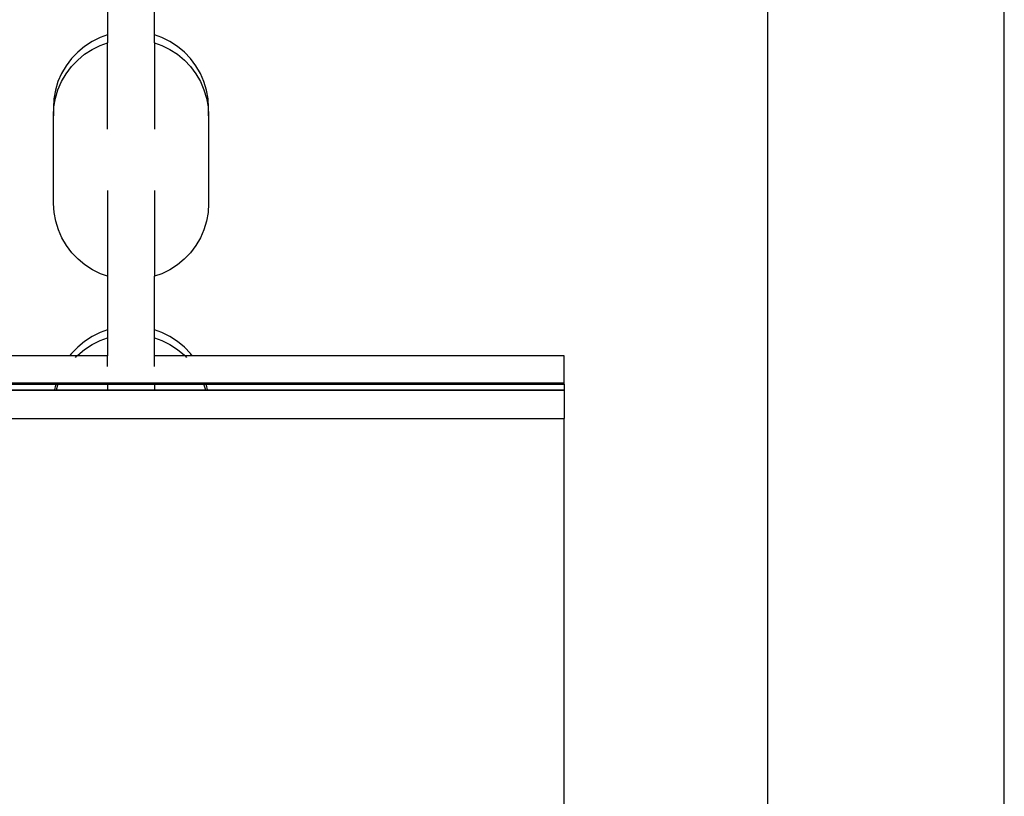
# Model space of a CAD drawing. Extents: x -10.2 to 2.9, y -7.3 to 9.5.
# Drawn here: x -1.2 to -1.1, y -0.2 to -0.1 of the extents above; entities that cross this region are included whole.
import ezdxf

# ---------------------------------------------------------------- set-up
doc = ezdxf.new("R2010")
doc.units = 0
doc.layers.get('0').update_dxf_attribs({"linetype": 'CONTINUOUS'})

# ---------------------------------------------------------------- blocks, each defined once
blk = doc.blocks.new('5322')
for p, q in [((-1.08639, -1.09021), (-1.08639, 0.54743)), ((-1.11639, -0.53883), (-1.11639, -0.07282)), ((-1.20024, -0.10063), (-1.20024, -0.10745)), ((-1.19424, -0.10745), (-1.19424, -0.10064)), ((-1.20024, -0.10745), (-1.20115, -0.10778)), ((-1.20024, -0.10745), (-1.20024, -0.10847)), ((-1.19333, -0.10778), (-1.19424, -0.10745)), ((-1.19424, -0.10847), (-1.19424, -0.10745)), ((-1.20218, -0.10828), (-1.20313, -0.10891)), ((-1.20115, -0.10778), (-1.20218, -0.10828)), ((-1.20115, -0.10879), (-1.20024, -0.10847)), ((-1.20024, -0.1194), (-1.20024, -0.10847)), ((-1.19424, -0.10847), (-1.19333, -0.10879)), ((-1.19424, -0.10847), (-1.19424, -0.1194)), ((-1.19231, -0.10828), (-1.19333, -0.10778)), ((-1.19135, -0.10891), (-1.19231, -0.10828)), ((-1.20401, -0.10964), (-1.2048, -0.11046)), ((-1.20313, -0.10891), (-1.20401, -0.10964)), ((-1.20401, -0.11065), (-1.20313, -0.10992)), ((-1.20313, -0.10992), (-1.20218, -0.1093)), ((-1.20218, -0.1093), (-1.20115, -0.10879)), ((-1.19333, -0.10879), (-1.19231, -0.1093)), ((-1.19231, -0.1093), (-1.19135, -0.10992)), ((-1.19047, -0.10964), (-1.19135, -0.10891)), ((-1.19135, -0.10992), (-1.19047, -0.11065)), ((-1.18969, -0.11046), (-1.19047, -0.10964)), ((-1.2048, -0.11046), (-1.20548, -0.11137)), ((-1.2048, -0.11148), (-1.20401, -0.11065)), ((-1.19047, -0.11065), (-1.18969, -0.11148)), ((-1.189, -0.11137), (-1.18969, -0.11046)), ((-1.20605, -0.11235), (-1.20651, -0.11339)), ((-1.20548, -0.11137), (-1.20605, -0.11235)), ((-1.20605, -0.11337), (-1.20548, -0.11239)), ((-1.20548, -0.11239), (-1.2048, -0.11148)), ((-1.18969, -0.11148), (-1.189, -0.11239)), ((-1.18843, -0.11235), (-1.189, -0.11137)), ((-1.189, -0.11239), (-1.18843, -0.11337)), ((-1.18798, -0.11339), (-1.18843, -0.11235)), ((-1.20651, -0.11339), (-1.20683, -0.11447)), ((-1.20651, -0.11441), (-1.20605, -0.11337)), ((-1.18843, -0.11337), (-1.18798, -0.11441)), ((-1.18765, -0.11447), (-1.18798, -0.11339)), ((-1.20683, -0.11447), (-1.20703, -0.11559)), ((-1.20683, -0.11549), (-1.20651, -0.11441)), ((-1.18798, -0.11441), (-1.18765, -0.11549)), ((-1.18746, -0.11559), (-1.18765, -0.11447)), ((-1.20703, -0.11559), (-1.20709, -0.11672)), ((-1.20703, -0.1166), (-1.20683, -0.11549)), ((-1.18765, -0.11549), (-1.18746, -0.1166)), ((-1.18739, -0.11672), (-1.18746, -0.11559)), ((-1.20709, -0.11768), (-1.20703, -0.1166)), ((-1.20709, -0.11672), (-1.20709, -0.11768)), ((-1.18746, -0.1166), (-1.18739, -0.11773)), ((-1.18739, -0.11773), (-1.18739, -0.11672)), ((-1.20709, -0.11768), (-1.20709, -0.11773)), ((-1.20706, -0.12887), (-1.20709, -0.11773)), ((-1.18739, -0.11773), (-1.18739, -0.12887)), ((-1.20024, -0.12722), (-1.20024, -0.13808)), ((-1.19424, -0.12722), (-1.19424, -0.13809)), ((-1.20699, -0.12999), (-1.20706, -0.12887)), ((-1.18739, -0.12887), (-1.18746, -0.12999)), ((-1.20679, -0.13111), (-1.20699, -0.12999)), ((-1.20646, -0.13218), (-1.20679, -0.13111)), ((-1.18766, -0.13111), (-1.18799, -0.13218)), ((-1.18746, -0.12999), (-1.18766, -0.13111)), ((-1.20601, -0.13322), (-1.20646, -0.13218)), ((-1.18799, -0.13218), (-1.18844, -0.13322)), ((-1.20544, -0.13419), (-1.20601, -0.13322)), ((-1.18844, -0.13322), (-1.18901, -0.13419)), ((-1.20476, -0.1351), (-1.20544, -0.13419)), ((-1.18901, -0.13419), (-1.18969, -0.1351)), ((-1.20397, -0.13592), (-1.20476, -0.1351)), ((-1.2031, -0.13664), (-1.20397, -0.13592)), ((-1.19048, -0.13592), (-1.19135, -0.13664)), ((-1.18969, -0.1351), (-1.19048, -0.13592)), ((-1.20214, -0.13726), (-1.2031, -0.13664)), ((-1.20112, -0.13777), (-1.20214, -0.13726)), ((-1.19231, -0.13726), (-1.19333, -0.13777)), ((-1.19135, -0.13664), (-1.19231, -0.13726)), ((-1.20024, -0.13808), (-1.20112, -0.13777)), ((-1.20024, -0.13808), (-1.20024, -0.1449)), ((-1.19333, -0.13777), (-1.19424, -0.13809)), ((-1.19424, -0.1449), (-1.19424, -0.13809)), ((-1.20024, -0.1449), (-1.20115, -0.14523)), ((-1.20024, -0.1449), (-1.20024, -0.14592)), ((-1.19333, -0.14523), (-1.19424, -0.1449)), ((-1.19424, -0.14592), (-1.19424, -0.1449)), ((-1.20218, -0.14573), (-1.20313, -0.14636)), ((-1.20115, -0.14523), (-1.20218, -0.14573)), ((-1.20115, -0.14624), (-1.20024, -0.14592)), ((-1.20024, -0.14592), (-1.20024, -0.14821)), ((-1.19424, -0.14592), (-1.19333, -0.14624)), ((-1.19424, -0.14821), (-1.19424, -0.14592)), ((-1.19231, -0.14573), (-1.19333, -0.14523)), ((-1.19135, -0.14636), (-1.19231, -0.14573)), ((-1.20401, -0.14709), (-1.2048, -0.14791)), ((-1.20313, -0.14636), (-1.20401, -0.14709)), ((-1.20401, -0.1481), (-1.20313, -0.14737)), ((-1.20313, -0.14737), (-1.20218, -0.14675)), ((-1.20218, -0.14675), (-1.20115, -0.14624)), ((-1.19333, -0.14624), (-1.19231, -0.14675)), ((-1.19231, -0.14675), (-1.19135, -0.14737)), ((-1.19047, -0.14709), (-1.19135, -0.14636)), ((-1.19135, -0.14737), (-1.19047, -0.1481)), ((-1.18969, -0.14791), (-1.19047, -0.14709)), ((-1.20503, -0.14821), (-1.81946, -0.14821)), ((-1.2048, -0.14791), (-1.20503, -0.14821)), ((-1.20412, -0.14821), (-1.20503, -0.14821)), ((-1.20429, -0.1484), (-1.20412, -0.14821)), ((-1.20412, -0.14821), (-1.20401, -0.1481)), ((-1.20024, -0.14821), (-1.20412, -0.14821)), ((-1.20024, -0.14955), (-1.20024, -0.14821)), ((-1.19037, -0.14821), (-1.19424, -0.14821)), ((-1.19424, -0.14955), (-1.19424, -0.14821)), ((-1.19047, -0.1481), (-1.19037, -0.14821)), ((-1.19037, -0.14821), (-1.19019, -0.1484)), ((-1.18946, -0.14821), (-1.19037, -0.14821)), ((-1.18946, -0.14821), (-1.18969, -0.14791)), ((-1.14224, -0.14821), (-1.18946, -0.14821)), ((-1.14224, -0.15166), (-1.14224, -0.14821)), ((-1.14224, -0.15166), (-1.88224, -0.15166)), ((-1.8177, -0.15177), (-1.20679, -0.15177)), ((-1.20683, -0.15192), (-1.20694, -0.15251)), ((-1.20679, -0.15177), (-1.20683, -0.15192)), ((-1.20679, -0.15177), (-1.20647, -0.15177)), ((-1.2067, -0.15251), (-1.20651, -0.15186)), ((-1.20651, -0.15186), (-1.20647, -0.15177)), ((-1.20647, -0.15177), (-1.20024, -0.15177)), ((-1.20024, -0.15177), (-1.19424, -0.15177)), ((-1.20024, -0.15177), (-1.20024, -0.15251)), ((-1.19424, -0.15177), (-1.18801, -0.15177)), ((-1.19424, -0.15177), (-1.19424, -0.15251)), ((-1.18801, -0.15177), (-1.18798, -0.15186)), ((-1.18801, -0.15177), (-1.1877, -0.15177)), ((-1.18798, -0.15186), (-1.18778, -0.15251)), ((-1.18765, -0.15192), (-1.1877, -0.15177)), ((-1.1877, -0.15177), (-1.14224, -0.15177)), ((-1.18755, -0.15251), (-1.18765, -0.15192)), ((-1.14224, -0.15177), (-1.14224, -0.15166)), ((-1.14224, -0.15177), (-1.14224, -0.15251)), ((-1.81755, -0.15251), (-1.20694, -0.15251)), ((-1.20695, -0.15259), (-1.81753, -0.15259)), ((-1.20694, -0.15251), (-1.20695, -0.15259)), ((-1.20673, -0.15259), (-1.20695, -0.15259)), ((-1.20694, -0.15251), (-1.2067, -0.15251)), ((-1.20673, -0.15259), (-1.2067, -0.15251)), ((-1.20024, -0.15259), (-1.20673, -0.15259)), ((-1.2067, -0.15251), (-1.20024, -0.15251)), ((-1.20024, -0.15259), (-1.20024, -0.15251)), ((-1.20024, -0.15251), (-1.19424, -0.15251)), ((-1.19424, -0.15259), (-1.20024, -0.15259)), ((-1.19424, -0.15251), (-1.19424, -0.15259)), ((-1.19424, -0.15251), (-1.18778, -0.15251)), ((-1.18776, -0.15259), (-1.19424, -0.15259)), ((-1.18778, -0.15251), (-1.18776, -0.15259)), ((-1.18778, -0.15251), (-1.18755, -0.15251)), ((-1.18753, -0.15259), (-1.18776, -0.15259)), ((-1.18753, -0.15259), (-1.18755, -0.15251)), ((-1.18755, -0.15251), (-1.14224, -0.15251)), ((-1.14224, -0.15259), (-1.18753, -0.15259)), ((-1.14224, -0.15251), (-1.14224, -0.15259)), ((-1.14224, -0.15259), (-1.14224, -0.15615)), ((-1.88224, -0.15615), (-1.14224, -0.15615)), ((-1.14224, -0.40244), (-1.14224, -0.15615))]:
    blk.add_line(p, q)
blk = doc.blocks.new('5322_C_PJYJQ')
at = {"ltscale": 100}
blk.add_blockref('5322', (0, 0), dxfattribs=at)
blk = doc.blocks.new('5322_С_ЗОНОЙ')
at = {"ltscale": 100}
blk.add_blockref('5322_C_PJYJQ', (0, 0), dxfattribs=at)

msp = doc.modelspace()

# ---------------------------------------------------------------- block references
at = {"ltscale": 100}
msp.add_blockref('5322_С_ЗОНОЙ', (0, 0), dxfattribs=at)

doc.saveas('drawing.dxf')
